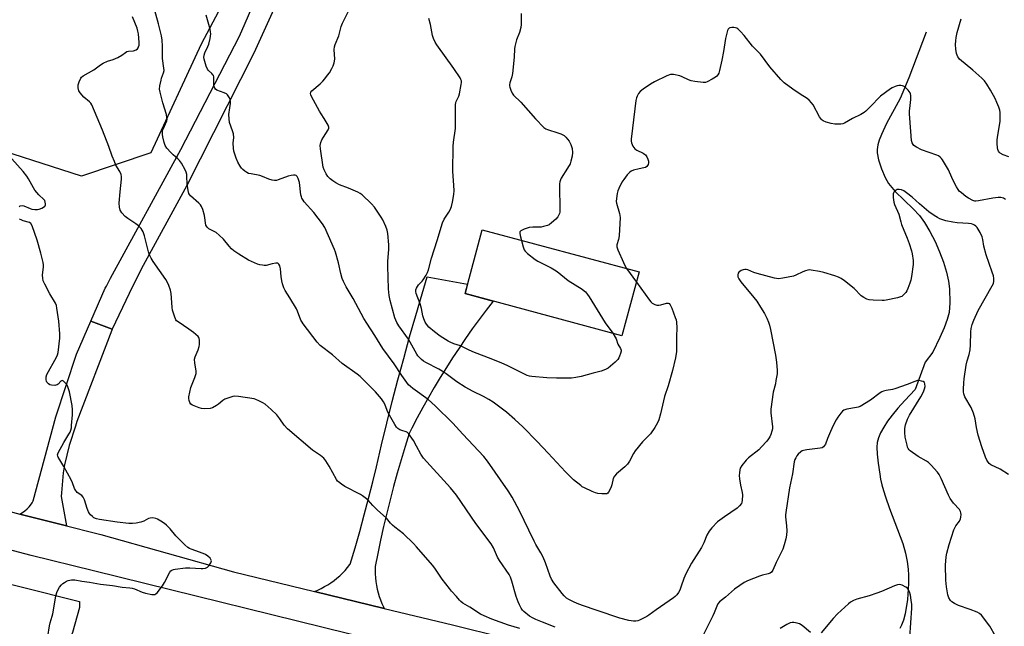
# Model space of a CAD drawing. Units: inches. Extents: x 1195768 to 1201768, y 521457 to 525458.
# Drawn here: x 1200551 to 1200998, y 522195 to 522471 of the extents above; entities that cross this region are included whole.
import ezdxf

# ---------------------------------------------------------------- set-up
doc = ezdxf.new("R2010")
doc.units = ezdxf.units.IN
doc.header["$MEASUREMENT"] = 0
for name, color, linetype in [('BLDG-Footprint', 5, 'Continuous'), ('HYDRO-Single Line Stream', 4, 'Continuous'), ('NTRL-Pasture Land', 2, 'Continuous'), ('NTRL-Trees', 3, 'Continuous'), ('TRANS-Road', 130, 'Continuous'), ('Undefined', 1, 'Continuous')]:
    doc.layers.add(name, color=color, linetype=linetype)

msp = doc.modelspace()

# ---------------------------------------------------------------- linework, layer by layer
at = {"layer": 'BLDG-Footprint', "elevation": 299.94}
msp.add_lwpolyline([(1200832.36, 522355.98), (1200824.58, 522327), (1200753.2, 522346.16), (1200760.98, 522375.14)], close=True, dxfattribs=at)
at = {"layer": 'HYDRO-Single Line Stream'}
msp.add_lwpolyline([(1200963.01, 522464.99), (1200955.08, 522444.17), (1200951.1, 522434.79), (1200944.97, 522423.5), (1200942.6, 522418.51), (1200941.63, 522415.93), (1200941.03, 522413.76), (1200940.72, 522411.73), (1200940.73, 522410.12), (1200941.33, 522406.92), (1200942.61, 522402.89), (1200944.26, 522399), (1200945.88, 522396.15), (1200948.88, 522392.6), (1200957.1, 522384.7), (1200959.94, 522381.64), (1200962.19, 522378.51), (1200964.63, 522374.43), (1200967.01, 522369.82), (1200969.05, 522365.21), (1200970.83, 522360.5), (1200972.25, 522355.86), (1200973.16, 522351.76), (1200973.58, 522348.29), (1200973.7, 522341.92), (1200973.36, 522337.54), (1200972.56, 522334.42), (1200971.15, 522330.63), (1200969.18, 522326.2), (1200965.93, 522319.54), (1200962.54, 522314.99), (1200957.93, 522302.62), (1200953.18, 522297.49), (1200950.08, 522294), (1200947.49, 522290.88), (1200945.4, 522288.12), (1200943.62, 522285.43), (1200942.19, 522282.81), (1200941.27, 522280.56), (1200940.71, 522278.39), (1200940.55, 522276.34), (1200940.67, 522273.18), (1200941.09, 522269.08), (1200941.81, 522264.02), (1200942.21, 522261.79), (1200942.79, 522259.26), (1200943.51, 522256.65), (1200944.45, 522253.68), (1200946.28, 522248.5), (1200952.27, 522232.46), (1200953.5, 522228.15), (1200954.28, 522224.42), (1200954.77, 522220.92), (1200954.95, 522218.06), (1200954.94, 522214.41), (1200954.4, 522207), (1200953.32, 522200.48), (1200952.58, 522197.64), (1200951.8, 522195.47), (1200951.02, 522193.95)], dxfattribs=at)
at = {"layer": 'NTRL-Pasture Land'}
msp.add_lwpolyline([(1200324.71, 521680.85), (1200226.52, 521457.47), (1200150.76, 521457.47), (1200139.75, 521487.8), (1200130.77, 521601.97), (1200146.01, 521776.72), (1200229.17, 522020.14), (1200256.81, 522115.6), (1200301.66, 522277.95), (1200391.42, 522253.04), (1200577.8, 522206.22), (1200577.83, 522203.38), (1200574.67, 522192.08), (1200554.56, 522148.41), (1200533.53, 522111.98), (1200459.22, 521946.96), (1200373.6, 521802.8), (1200347.41, 521750.53), (1200341.88, 521734.92), (1200332.17, 521700.07), (1200327.22, 521686.52)], close=True, dxfattribs=at)
at = {"layer": 'NTRL-Trees'}
msp.add_polyline3d([(1200710.26, 523134.6, 0), (1200685.7, 523092.5, 0), (1200689.21, 523053.91, 0), (1200759.38, 522960.93, 0), (1200759.38, 522806.56, 0), (1200741.83, 522664.47, 0), (1200633.11, 522459.5, 0), (1200610.27, 522410.1, 0), (1200578.69, 522399.58, 0), (1200529.57, 522415.36, 0), (1200503.26, 522455.71, 0), (1200528.17, 522543.26, 0), (1200533.08, 522608.33, 0), (1200482.93, 522700.1, 0), (1200411.63, 522761.06, 0), (1200289.83, 522888.03, 0), (1200264.53, 522942.91, 0), (1200288.81, 523023.49, 0), (1200320.39, 523128.25, 0)], dxfattribs=at)
at = {"layer": 'TRANS-Road'}
for points in [[(1200723.19, 522578.51), (1200726.25, 522574.75), (1200696.8, 522535.79), (1200678.96, 522503.61), (1200657.2, 522455.42), (1200626.63, 522395.27), (1200605.84, 522357.27), (1200600.5, 522346.13), (1200592.74, 522329.96), (1200582.98, 522333.58), (1200589.54, 522348.56), (1200590.05, 522349.59), (1200592, 522353.16), (1200623.93, 522411.62), (1200650.55, 522463.17), (1200669.63, 522506.9), (1200684.19, 522532.14), (1200685.84, 522534.68), (1200701.18, 522555.87), (1200720.82, 522581.41)], [(1200716.45, 522203.04), (1200684.66, 522210.75), (1200686.24, 522211.39), (1200687.79, 522212.12), (1200689.31, 522212.91), (1200690.79, 522213.77), (1200692.23, 522214.7), (1200693.62, 522215.7), (1200694.96, 522216.76), (1200696.25, 522217.89), (1200697.49, 522219.07), (1200698.67, 522220.31), (1200699.8, 522221.6), (1200700.86, 522222.94), (1200701, 522223.13), (1200703.2, 522230.57), (1200705.32, 522238.03), (1200707.37, 522245.52), (1200709.34, 522253.02), (1200711.23, 522260.55), (1200712.89, 522267.45), (1200715.22, 522277.33), (1200717.62, 522287.2), (1200720.1, 522297.05), (1200722.65, 522306.88), (1200725.29, 522316.69), (1200728, 522326.48), (1200730.79, 522336.25), (1200733.65, 522346), (1200735.98, 522353.73), (1200754.34, 522350.4), (1200753.2, 522346.16), (1200766.01, 522342.72), (1200762.77, 522338.55), (1200759.6, 522334.33), (1200756.49, 522330.07), (1200753.44, 522325.76), (1200750.46, 522321.4), (1200747.55, 522317), (1200744.7, 522312.55), (1200741.92, 522308.06), (1200739.22, 522303.53), (1200736.57, 522298.96), (1200734, 522294.35), (1200731.5, 522289.7), (1200729.07, 522285.02), (1200727.82, 522282.55), (1200725.93, 522276.57), (1200724.1, 522270.57), (1200722.36, 522264.54), (1200720.69, 522258.5), (1200719.1, 522252.43), (1200717.59, 522246.34), (1200716.15, 522240.23), (1200714.79, 522234.11), (1200713.51, 522227.97), (1200712.37, 522222.13), (1200712.32, 522220.4), (1200712.35, 522218.67), (1200712.46, 522216.94), (1200712.64, 522215.22), (1200712.91, 522213.51), (1200713.26, 522211.82), (1200713.68, 522210.14), (1200714.18, 522208.48), (1200714.76, 522206.85), (1200715.41, 522205.25), (1200716.13, 522203.67)], [(1200592.74, 522329.96), (1200592.53, 522329.52), (1200576.68, 522287.94), (1200576, 522285.84), (1200573.07, 522277.16), (1200571.01, 522268.24), (1200570.43, 522264.61), (1200569.6, 522255.5), (1200569.55, 522253.84), (1200571.95, 522240.53), (1200550.74, 522245.94), (1200551.9, 522246.61), (1200553, 522247.39), (1200554.02, 522248.27), (1200554.94, 522249.25), (1200555.49, 522249.94), (1200556.25, 522251.05), (1200556.71, 522251.88), (1200567.05, 522290.16), (1200576.43, 522318.6), (1200582.98, 522333.58)]]:
    msp.add_lwpolyline(points, close=True, dxfattribs=at)
for points in [[(1200175.01, 522342.57), (1200396.76, 522287.18), (1200456.02, 522271.31), (1200522.43, 522253.53), (1200550.74, 522245.94), (1200571.95, 522240.53), (1200585.16, 522237.27), (1200587.58, 522236.59), (1200647.94, 522219.65), (1200684.66, 522210.75), (1200716.45, 522203.04), (1200747.56, 522195.49), (1200770.74, 522189.87)], [(1200839.83, 522157.04), (1200584.16, 522220.05), (1200555.83, 522227.04), (1200496.03, 522242.79), (1200431.5, 522259.43), (1200319.43, 522288.01), (1200300.19, 522292.92), (1200231.19, 522311.38), (1200178.29, 522324.68)]]:
    msp.add_lwpolyline(points, dxfattribs=at)
at = {"layer": 'Undefined'}
msp.add_line((1200826.71, 522357.5, 298), (1200831.13, 522351.4, 298), dxfattribs=at)
for points, elevation in [([(1200794.15, 522194.49), (1200788.5, 522196.82), (1200785.43, 522197.96), (1200784.17, 522198.55), (1200782.47, 522199.52), (1200779.96, 522201.64), (1200779.4, 522202.25), (1200778.78, 522203.16), (1200777.95, 522204.68), (1200777.36, 522205.98), (1200776.49, 522208.41), (1200774.53, 522215.46), (1200773.81, 522217.25), (1200773.2, 522218.49), (1200768.82, 522224.74), (1200768.03, 522226.25), (1200766.09, 522230.56), (1200765.04, 522232.41), (1200758.07, 522241.61), (1200749.34, 522254.46), (1200746.53, 522257.79), (1200734.28, 522271.31), (1200733.07, 522273.11), (1200731.15, 522276.82), (1200729.72, 522279.3), (1200728.29, 522281.48), (1200727.42, 522282.61), (1200727.03, 522283), (1200726.5, 522283.32), (1200724.39, 522283.83), (1200723.59, 522284.15), (1200722.64, 522284.75), (1200722.05, 522285.36), (1200721.27, 522286.58), (1200718.23, 522291.92), (1200717.76, 522292.95), (1200716.7, 522295.84), (1200716.15, 522296.98), (1200715.14, 522298.37), (1200712.44, 522301.52), (1200707.24, 522306.82), (1200705.54, 522308.4), (1200704.19, 522309.45), (1200697.29, 522314.38), (1200692.91, 522318.26), (1200687.36, 522322.56), (1200685.98, 522324.12), (1200679.55, 522332.4), (1200679.06, 522333.14), (1200678.56, 522334.13), (1200676.98, 522338.11), (1200676.47, 522339.17), (1200673.53, 522344.21), (1200671.42, 522347.55), (1200670.79, 522348.83), (1200670.21, 522350.52), (1200669.85, 522351.94), (1200669.54, 522353.89), (1200669.24, 522357.39), (1200668.96, 522358.73), (1200668.57, 522359.6), (1200668.42, 522359.74), (1200668, 522359.91), (1200667.22, 522359.93), (1200665.48, 522359.68), (1200662.69, 522358.99), (1200661.86, 522358.96), (1200661.04, 522359.04), (1200659.94, 522359.25), (1200658.86, 522359.57), (1200654.72, 522361.41), (1200650.28, 522364.1), (1200648.07, 522365.57), (1200647.04, 522366.5), (1200645.88, 522367.7), (1200643.33, 522370.94), (1200641.38, 522372.76), (1200639.99, 522373.87), (1200636.7, 522375.64), (1200635.85, 522376.31), (1200635.56, 522376.74), (1200635.36, 522377.26), (1200634.66, 522381.61), (1200633.87, 522384.41), (1200633.36, 522385.75), (1200632.9, 522386.43), (1200632.14, 522387.23), (1200628.38, 522390.58), (1200627.85, 522391.19), (1200627.58, 522391.66), (1200627.22, 522393.06), (1200626.78, 522395.99), (1200626.71, 522399.46), (1200626.62, 522400.29), (1200626.37, 522401.35), (1200625.9, 522402.41), (1200624.17, 522405.49), (1200623.35, 522406.7), (1200622.55, 522407.48), (1200620.39, 522409.29), (1200619.34, 522410.33), (1200617.55, 522412.34), (1200616.81, 522413.55), (1200616.36, 522414.89), (1200615.73, 522417.37), (1200615.56, 522418.48), (1200615.56, 522419.55), (1200615.67, 522420.34), (1200615.84, 522420.88), (1200617.54, 522424.67), (1200617.66, 522425.41), (1200617.63, 522426.17), (1200617.36, 522427.53), (1200615.72, 522432.86), (1200614.51, 522437.7), (1200614.29, 522439.13), (1200614.41, 522440.58), (1200614.93, 522443.18), (1200615.17, 522444.02), (1200616.11, 522446.47), (1200616.33, 522447.57), (1200616.27, 522448.71), (1200615.6, 522453.04), (1200615.58, 522458.7), (1200615.41, 522461.36), (1200615.08, 522463.4), (1200613.74, 522468.86), (1200611.73, 522475.92)], 294), ([(1200778.14, 522193.92), (1200773.03, 522195.39), (1200765.35, 522198.15), (1200761.84, 522199.65), (1200760.27, 522200.42), (1200755.46, 522203.59), (1200752.16, 522205.48), (1200751.22, 522206.15), (1200750.64, 522206.75), (1200749.34, 522208.39), (1200747.01, 522210.89), (1200746.08, 522212.04), (1200742.85, 522216.29), (1200739.39, 522221.34), (1200738.37, 522222.72), (1200731.2, 522231.06), (1200729.81, 522232.58), (1200725.23, 522236.95), (1200721.31, 522239.91), (1200720.22, 522240.82), (1200719.3, 522241.79), (1200717.43, 522244.06), (1200713.25, 522247.8), (1200711.19, 522249.86), (1200709.09, 522252.18), (1200707.78, 522253.33), (1200706.62, 522254.21), (1200705.62, 522254.81), (1200698.5, 522258.44), (1200697.04, 522259.44), (1200695.67, 522260.53), (1200695.26, 522260.94), (1200694.74, 522261.66), (1200691.38, 522267.66), (1200689.84, 522270.14), (1200688.97, 522271.3), (1200687.43, 522272.57), (1200683.87, 522275.02), (1200672.52, 522284.64), (1200671.01, 522286.31), (1200669.02, 522289.19), (1200667.58, 522290.96), (1200665.07, 522293.45), (1200662.27, 522295.81), (1200661.28, 522296.42), (1200659.43, 522297.35), (1200658.08, 522297.96), (1200657.25, 522298.23), (1200650.21, 522299.29), (1200648.46, 522299.44), (1200647.6, 522299.33), (1200646.75, 522299.1), (1200643.98, 522298.08), (1200643.03, 522297.47), (1200641.07, 522295.88), (1200640.13, 522295.22), (1200638.33, 522294.25), (1200637.21, 522293.93), (1200634.84, 522293.77), (1200633.37, 522293.89), (1200632.23, 522294.24), (1200629.98, 522295.1), (1200629.18, 522295.46), (1200628.49, 522295.94), (1200628.04, 522296.58), (1200627.67, 522297.57), (1200627.56, 522298.38), (1200627.63, 522299.22), (1200628.5, 522303.43), (1200630.27, 522307.98), (1200630.85, 522309.89), (1200630.91, 522310.98), (1200630.32, 522314.57), (1200630.22, 522316.28), (1200630.46, 522317.36), (1200631.78, 522320.51), (1200632.31, 522322.11), (1200632.45, 522322.96), (1200632.5, 522324.11), (1200632.47, 522324.97), (1200632.33, 522325.78), (1200632.1, 522326.26), (1200631.75, 522326.69), (1200629.72, 522328.41), (1200627.58, 522330.03), (1200622.65, 522333.27), (1200622, 522333.83), (1200621.67, 522334.27), (1200620.99, 522335.85), (1200620.14, 522338.65), (1200619.97, 522339.8), (1200619.74, 522344.18), (1200619.51, 522346.25), (1200619.18, 522347.66), (1200618.45, 522349.84), (1200617.89, 522351.14), (1200617.04, 522352.54), (1200611.28, 522360.71), (1200610.41, 522362.19), (1200609.72, 522363.82), (1200609.23, 522365.21), (1200607.42, 522372.43), (1200606.82, 522374.29), (1200605.89, 522375.71), (1200604.73, 522376.97), (1200603.53, 522377.83), (1200599.82, 522380.25), (1200598.67, 522381.16), (1200597.13, 522382.88), (1200596.36, 522384.06), (1200596.03, 522385.45), (1200595.92, 522387.19), (1200596.36, 522392.42), (1200596.99, 522398.1), (1200596.95, 522399.37), (1200596.73, 522400.36), (1200596.16, 522401.61), (1200594.42, 522404.58), (1200593.71, 522406.16), (1200592.74, 522408.58), (1200591.24, 522412.95), (1200588.37, 522420.44), (1200583.4, 522431.98), (1200582.97, 522432.74), (1200582.44, 522433.37), (1200579.88, 522435.52), (1200578.14, 522437.37), (1200577.58, 522438.31), (1200577.27, 522439.67), (1200577.23, 522441.05), (1200577.63, 522442.39), (1200578.49, 522444.16), (1200578.82, 522444.59), (1200579.46, 522445.12), (1200584.34, 522447.82), (1200587.38, 522450.11), (1200588.6, 522450.84), (1200590.65, 522451.81), (1200593.17, 522452.61), (1200595.27, 522453.54), (1200597.04, 522454.48), (1200598.76, 522455.76), (1200599.42, 522456.14), (1200600.16, 522456.36), (1200602.34, 522456.57), (1200603.65, 522456.98), (1200604.27, 522457.4), (1200604.56, 522457.83), (1200604.75, 522458.33), (1200604.93, 522459.15), (1200604.96, 522460.26), (1200604.63, 522464.26), (1200604.42, 522465.52), (1200604, 522466.86), (1200601.95, 522471.98)], 292), ([(1201000.46, 522263.95), (1200996.55, 522266.33), (1200992.34, 522268.37), (1200991.66, 522268.86), (1200991.1, 522269.44), (1200990.52, 522270.38), (1200989.98, 522271.74), (1200988.33, 522276.43), (1200986.63, 522281.81), (1200985.82, 522285.28), (1200985.21, 522289.15), (1200984.51, 522291.86), (1200983.35, 522294.36), (1200980.58, 522299.25), (1200980.07, 522300.52), (1200979.91, 522301.49), (1200979.9, 522302.77), (1200980.05, 522305.57), (1200980.25, 522307.46), (1200981.14, 522313.65), (1200981.62, 522315.65), (1200982.48, 522318.39), (1200982.95, 522320.62), (1200983.13, 522322.92), (1200983.27, 522328.81), (1200983.47, 522330.22), (1200983.9, 522332.13), (1200984.6, 522334.02), (1200986.66, 522338.52), (1200993.03, 522349.74), (1200993.52, 522350.81), (1200993.74, 522351.83), (1200993.72, 522353), (1200993.5, 522354.17), (1200992.97, 522355.88), (1200990.23, 522363.73), (1200989.19, 522367.77), (1200988.7, 522370.72), (1200988.39, 522372.02), (1200987.57, 522373.86), (1200986.08, 522376.27), (1200985.51, 522376.86), (1200984.86, 522377.33), (1200984.38, 522377.57), (1200983.59, 522377.8), (1200982.19, 522378.01), (1200977.04, 522378.33), (1200975.03, 522378.56), (1200971.9, 522379.3), (1200969.12, 522380.15), (1200968.06, 522380.68), (1200966.53, 522381.6), (1200964.17, 522383.31), (1200959.84, 522386.91), (1200956.62, 522389.95), (1200954.04, 522392.01), (1200952.82, 522392.88), (1200951.75, 522393.33), (1200950.6, 522393.49), (1200949.76, 522393.41), (1200949.25, 522393.2), (1200948.78, 522392.89), (1200948.21, 522392.29), (1200947.93, 522391.54), (1200947.94, 522389.79), (1200948.22, 522387.71), (1200948.61, 522386.62), (1200950.46, 522382.33), (1200951.4, 522378.73), (1200951.8, 522377.52), (1200954.38, 522371.37), (1200955.25, 522368.91), (1200956.22, 522365.61), (1200956.54, 522364.22), (1200956.96, 522361.12), (1200956.96, 522359.41), (1200956.27, 522353.9), (1200955.97, 522352.18), (1200955.54, 522350.83), (1200954.62, 522348.44), (1200954.13, 522347.42), (1200953.64, 522346.7), (1200952.29, 522345.22), (1200951.84, 522344.89), (1200951.33, 522344.65), (1200949.92, 522344.25), (1200944.71, 522343.09), (1200943.83, 522342.97), (1200942.95, 522342.95), (1200938.79, 522343.19), (1200937.02, 522343.36), (1200935.92, 522343.68), (1200934.63, 522344.33), (1200933.43, 522345.12), (1200930.14, 522348.47), (1200925.79, 522351.98), (1200924.36, 522353), (1200923.03, 522353.65), (1200921.36, 522354.28), (1200916.39, 522355.69), (1200914.4, 522356.16), (1200910.57, 522356.84), (1200909.7, 522356.9), (1200909.14, 522356.85), (1200908.09, 522356.56), (1200906.8, 522356.06), (1200903.65, 522354.47), (1200902.56, 522354.04), (1200897.74, 522353.14), (1200895.74, 522352.9), (1200894.88, 522352.96), (1200894.02, 522353.14), (1200886.01, 522355.28), (1200884.6, 522355.73), (1200881.86, 522356.88), (1200881.03, 522357.11), (1200880.47, 522357.14), (1200879.65, 522356.98), (1200878.85, 522356.68), (1200878.14, 522356.25), (1200877.76, 522355.85), (1200877.46, 522355.38), (1200877.21, 522354.61), (1200877.28, 522353.84), (1200877.68, 522352.82), (1200878.62, 522351.5), (1200884.62, 522344.32), (1200885.88, 522342.7), (1200887.64, 522339.99), (1200889.43, 522337.04), (1200890.48, 522334.99), (1200891.29, 522333.15), (1200891.7, 522331.81), (1200892.15, 522329.85), (1200894.38, 522318.11), (1200894.82, 522314.91), (1200895.19, 522311.15), (1200895.1, 522309.72), (1200894.63, 522306.59), (1200894.37, 522305.18), (1200893.43, 522301.33), (1200892.32, 522293.66), (1200892.35, 522291.96), (1200893.02, 522285.59), (1200893, 522284.73), (1200892.78, 522283.64), (1200892.27, 522282.04), (1200891.84, 522281), (1200891.3, 522280.14), (1200890.45, 522279.09), (1200888.11, 522276.42), (1200886.79, 522275.05), (1200882.21, 522271.43), (1200881.13, 522270.46), (1200879.11, 522268), (1200878.38, 522266.8), (1200878.16, 522266.01), (1200877.98, 522264.63), (1200877.92, 522263.49), (1200877.98, 522262), (1200878.43, 522259.12), (1200879.31, 522255.74), (1200879.45, 522254.61), (1200879.3, 522252.08), (1200879.13, 522251.27), (1200878.91, 522250.76), (1200878.05, 522249.61), (1200876.98, 522248.59), (1200871.2, 522244.63), (1200868.09, 522242.35), (1200865.5, 522239.7), (1200864.22, 522238.18), (1200863.25, 522236.37), (1200861.8, 522232.89), (1200860.77, 522230.78), (1200856.2, 522223.63), (1200853.65, 522218.74), (1200852.68, 522216.64), (1200851.54, 522213.06), (1200850.86, 522211.27), (1200850.37, 522210.31), (1200849.55, 522209.2), (1200848.78, 522208.41), (1200848.08, 522207.85), (1200840.16, 522202.42), (1200836.81, 522199.94), (1200835.83, 522199.31), (1200833.84, 522198.23), (1200832.57, 522197.62), (1200831.78, 522197.35), (1200830.95, 522197.22), (1200829.82, 522197.17), (1200827.65, 522197.49), (1200823.64, 522198.54), (1200813.28, 522202.05), (1200806.64, 522204.39), (1200804.28, 522205.29), (1200802.47, 522206.07), (1200800.39, 522207.12), (1200799.42, 522207.74), (1200798.33, 522208.68), (1200797.36, 522209.73), (1200793.56, 522214.64), (1200792.49, 522216.28), (1200791.92, 522217.62), (1200789.82, 522223.74), (1200788.8, 522226.33), (1200787.72, 522228.35), (1200785.48, 522232.12), (1200784.65, 522233.65), (1200782.17, 522238.52), (1200777.97, 522247.42), (1200774.67, 522253.55), (1200772.83, 522256.42), (1200763.49, 522269.91), (1200761.73, 522272.06), (1200752.15, 522282.23), (1200747.61, 522287.3), (1200739.62, 522295.12), (1200736.47, 522298.06), (1200729.52, 522302.94), (1200728.34, 522303.84), (1200727.52, 522304.66), (1200724.38, 522308.87), (1200721.02, 522314.17), (1200715.88, 522321.16), (1200712.11, 522327.12), (1200708.47, 522332.67), (1200707.19, 522334.83), (1200702.25, 522343.99), (1200699.16, 522349.16), (1200697.85, 522351.68), (1200697.33, 522353.05), (1200696.65, 522355.31), (1200695.62, 522360.16), (1200694.31, 522364.91), (1200693.79, 522366.27), (1200691.07, 522372.4), (1200689.49, 522376.17), (1200688.42, 522377.86), (1200684.38, 522383), (1200680.06, 522387.85), (1200679.55, 522388.57), (1200678.98, 522389.59), (1200678.77, 522390.13), (1200678.57, 522390.99), (1200677.84, 522396.7), (1200677.37, 522398.44), (1200676.88, 522399.44), (1200676.41, 522399.83), (1200675.95, 522399.96), (1200675.18, 522399.98), (1200674.1, 522399.85), (1200672.76, 522399.5), (1200668.24, 522397.83), (1200667.42, 522397.64), (1200666.58, 522397.61), (1200665.43, 522397.77), (1200664.02, 522398.13), (1200661.13, 522399.46), (1200659.81, 522399.91), (1200655.87, 522400.55), (1200654.77, 522400.8), (1200654, 522401.15), (1200653.04, 522401.78), (1200652.14, 522402.51), (1200651.55, 522403.14), (1200650.91, 522404.1), (1200649.91, 522405.87), (1200649.1, 522407.75), (1200648.11, 522410.83), (1200647.83, 522412.26), (1200647.76, 522414.61), (1200647.99, 522417.1), (1200647.82, 522418.79), (1200647.47, 522420.17), (1200646.14, 522423.96), (1200645.85, 522425.64), (1200645.78, 522427.61), (1200646.28, 522430.57), (1200646.53, 522432.64), (1200646.54, 522433.51), (1200646.36, 522434.34), (1200646.02, 522435.13), (1200645.46, 522436.13), (1200645.11, 522436.58), (1200644.7, 522436.95), (1200643.67, 522437.48), (1200640.38, 522438.66), (1200639.71, 522439.1), (1200639.39, 522439.53), (1200639.06, 522440.3), (1200638.93, 522440.86), (1200638.9, 522441.66), (1200639, 522444.19), (1200638.94, 522444.73), (1200638.79, 522445.23), (1200638.56, 522445.67), (1200638.08, 522446.27), (1200636.53, 522447.57), (1200636, 522448.21), (1200635.44, 522449.54), (1200634.52, 522452.67), (1200634.41, 522453.53), (1200634.55, 522454.58), (1200634.91, 522455.64), (1200636.26, 522458.52), (1200636.68, 522459.59), (1200637.22, 522462.08), (1200637.51, 522464.31), (1200637.45, 522465.16), (1200637.21, 522466.31), (1200635.47, 522472.75)], 296), ([(1200831.13, 522351.4), (1200837.11, 522343.12), (1200837.67, 522342.43), (1200838.29, 522341.87), (1200839.46, 522341.24), (1200840.46, 522340.95), (1200841.33, 522340.95), (1200842.21, 522341.08), (1200844.8, 522341.74), (1200845.57, 522341.84), (1200846.11, 522341.62), (1200846.53, 522341.06), (1200847.2, 522339.59), (1200848.83, 522335.3), (1200849.19, 522334.22), (1200849.41, 522333.12), (1200849.6, 522330.58), (1200849.37, 522326.71), (1200849.45, 522321.2), (1200849.36, 522319.76), (1200848.87, 522316.93), (1200847.61, 522311.2), (1200845.64, 522304.25), (1200843.98, 522299.43), (1200842.12, 522291.52), (1200841.28, 522288.7), (1200840.77, 522287.33), (1200839.55, 522285.28), (1200837.51, 522282.32), (1200833.93, 522278.72), (1200830.54, 522274.69), (1200829.79, 522273.44), (1200828.07, 522270.02), (1200827.16, 522268.67), (1200825.96, 522267.46), (1200822.13, 522264.21), (1200821.14, 522263.14), (1200820.64, 522262.11), (1200819.98, 522259.24), (1200819.47, 522257.87), (1200818.44, 522255.81), (1200818.11, 522255.42), (1200817.69, 522255.18), (1200816.91, 522255.07), (1200815.45, 522255.13), (1200813.68, 522255.32), (1200812.6, 522255.57), (1200811.03, 522256.2), (1200807.56, 522257.81), (1200806.53, 522258.36), (1200805.82, 522258.85), (1200802.52, 522261.55), (1200798.83, 522265.17), (1200791.08, 522273.59), (1200786, 522278.94), (1200779.48, 522285.62), (1200775.92, 522288.96), (1200772.03, 522292.18), (1200765.94, 522296.73), (1200763.97, 522298.04), (1200761.64, 522299.41), (1200756.83, 522301.63), (1200753.25, 522303.6), (1200749.45, 522306), (1200744.69, 522309.61), (1200742.84, 522310.91), (1200741.23, 522311.81), (1200735.42, 522314.79), (1200734.25, 522315.49), (1200733.4, 522316.11), (1200732.75, 522316.72), (1200731.75, 522317.83), (1200731.23, 522318.55), (1200727.45, 522325.47), (1200723.04, 522331.51), (1200722.14, 522333.01), (1200721.69, 522334.06), (1200721.33, 522335.17), (1200719.2, 522343.01), (1200718.74, 522345.32), (1200718.34, 522348.29), (1200718.26, 522353.43), (1200718.04, 522358.63), (1200718.12, 522360.86), (1200718.6, 522366.22), (1200718.6, 522368.27), (1200718.13, 522373.45), (1200717.73, 522375.05), (1200717.16, 522376.62), (1200715.78, 522379.72), (1200715.09, 522380.96), (1200711.95, 522385.4), (1200710.61, 522386.92), (1200706.39, 522391.01), (1200705.47, 522391.7), (1200704.46, 522392.22), (1200700.25, 522394.04), (1200696.08, 522395.65), (1200694.51, 522396.47), (1200693, 522397.41), (1200691.9, 522398.27), (1200690.75, 522399.43), (1200689.97, 522400.57), (1200689.1, 522402.36), (1200688.67, 522403.7), (1200687.41, 522411.89), (1200687.33, 522413.52), (1200687.59, 522414.8), (1200688.08, 522416.05), (1200688.78, 522417.26), (1200690.95, 522420.57), (1200691.23, 522421.29), (1200691.25, 522421.78), (1200690.91, 522422.76), (1200690.09, 522424.25), (1200689.18, 522425.71), (1200687.71, 522427.84), (1200686.97, 522429.1), (1200683.35, 522435.82), (1200683.03, 522436.52), (1200682.9, 522437.09), (1200683.02, 522437.71), (1200683.51, 522438.33), (1200687.33, 522441.57), (1200688.51, 522442.73), (1200689.45, 522443.8), (1200690.71, 522445.41), (1200691.5, 522446.57), (1200692.63, 522448.46), (1200693.26, 522449.72), (1200693.74, 522451.05), (1200693.99, 522452.72), (1200693.7, 522457.17), (1200693.76, 522458.33), (1200694.07, 522459.39), (1200695.78, 522463.32), (1200696.9, 522467.59), (1200697.44, 522469.17), (1200700.03, 522474.22)], 298), ([(1200820.38, 522328.13), (1200821.52, 522326.39), (1200821.89, 522325.62), (1200822.75, 522323.23), (1200823.99, 522321.18), (1200824.22, 522320.48), (1200824.21, 522319.94), (1200823.94, 522318.84), (1200823.53, 522317.74), (1200823.13, 522316.96), (1200822.63, 522316.23), (1200821.42, 522314.94), (1200818.28, 522312.27), (1200817.03, 522311.62), (1200815.17, 522310.95), (1200811.52, 522310.01), (1200806.06, 522308.46), (1200803.53, 522307.96), (1200801.56, 522307.7), (1200800.08, 522307.65), (1200794.73, 522307.65), (1200790.4, 522307.88), (1200783.66, 522308.48), (1200782.53, 522308.68), (1200781.51, 522308.98), (1200780.2, 522309.54), (1200772.33, 522313.47), (1200769.99, 522314.52), (1200765.81, 522316.23), (1200756.82, 522319.67), (1200754.4, 522320.72), (1200751.07, 522322.39), (1200748.09, 522323.36), (1200746.5, 522324.03), (1200745.46, 522324.59), (1200741.92, 522326.81), (1200739.3, 522328.76), (1200736.81, 522330.86), (1200735.71, 522332.19), (1200735.08, 522333.15), (1200734.41, 522334.68), (1200733.99, 522336.02), (1200733.4, 522339.35), (1200732.87, 522341.47), (1200731, 522346.19), (1200730.85, 522347.03), (1200730.89, 522347.85), (1200731.17, 522348.63), (1200731.59, 522349.37), (1200732.1, 522350.07), (1200733.69, 522351.79), (1200734.23, 522352.48), (1200735.49, 522354.49), (1200736.17, 522355.79), (1200736.55, 522356.88), (1200738.01, 522362.19), (1200740.47, 522370.36), (1200742.98, 522378.26), (1200743.76, 522379.99), (1200745.82, 522383.18), (1200746.39, 522384.19), (1200746.98, 522385.79), (1200747.52, 522387.72), (1200748.11, 522391.24), (1200748.27, 522392.98), (1200748.17, 522395.35), (1200747.72, 522401.8), (1200747.82, 522412.95), (1200747.99, 522414.94), (1200748.88, 522421.16), (1200748.79, 522425.17), (1200748.88, 522432.05), (1200749.01, 522432.92), (1200749.19, 522433.46), (1200750.32, 522435.85), (1200750.69, 522436.95), (1200751.47, 522441.25), (1200751.56, 522442.11), (1200751.52, 522442.93), (1200751.34, 522443.46), (1200750.94, 522444.22), (1200748.17, 522448.41), (1200740.4, 522459.22), (1200739.68, 522460.42), (1200738.87, 522462.2), (1200738.42, 522463.53), (1200737.5, 522468.56), (1200736.77, 522471.29)], 300), ([(1200778.71, 522473.52), (1200778.68, 522468.51), (1200778.56, 522467.06), (1200778.02, 522464.86), (1200776.67, 522461.53), (1200775.87, 522458.52), (1200775.73, 522457.39), (1200775.61, 522453.61), (1200774.72, 522446.19), (1200774.47, 522444.72), (1200773.61, 522441.95), (1200773.44, 522441.12), (1200773.45, 522440.57), (1200773.55, 522440.02), (1200774, 522438.63), (1200774.57, 522437.29), (1200775.22, 522436.35), (1200778.64, 522433.14), (1200785.19, 522425.56), (1200789.1, 522421.73), (1200790, 522421.06), (1200790.77, 522420.71), (1200795.44, 522419.27), (1200796.75, 522418.75), (1200798.23, 522417.95), (1200799.08, 522417.22), (1200800.55, 522415.47), (1200801.34, 522413.94), (1200801.99, 522412.04), (1200802.12, 522410.3), (1200801.97, 522408.56), (1200801.39, 522406.29), (1200801, 522405.19), (1200799.87, 522403.12), (1200796.98, 522398.59), (1200796.58, 522397.8), (1200796.31, 522396.96), (1200796.18, 522396.09), (1200796.15, 522395.23), (1200796.35, 522384.04), (1200796.26, 522383.16), (1200796.12, 522382.61), (1200795.42, 522381.04), (1200794.51, 522379.96), (1200792.56, 522378.25), (1200791.43, 522377.4), (1200790.65, 522377.04), (1200788.95, 522376.58), (1200787.78, 522376.39), (1200784.02, 522376.35), (1200782.3, 522376.15), (1200780.11, 522375.44), (1200778.62, 522374.72), (1200778.19, 522374.28), (1200778.06, 522373.67), (1200778.24, 522372.59), (1200778.85, 522370.34)], 300), ([(1201000.54, 522408.39), (1200997.99, 522409.3), (1200996.67, 522409.94), (1200996.26, 522410.28), (1200995.81, 522410.92), (1200995.55, 522411.67), (1200995.41, 522412.49), (1200995.25, 522414.46), (1200995.24, 522415.84), (1200995.4, 522417.26), (1200996.53, 522424.42), (1200996.65, 522425.57), (1200996.66, 522426.72), (1200996.56, 522428.44), (1200996.38, 522429.57), (1200995.96, 522430.91), (1200995.16, 522433.03), (1200994.28, 522434.85), (1200992.23, 522438.7), (1200990.52, 522441.39), (1200989.52, 522442.81), (1200988.3, 522444.06), (1200984.1, 522447.76), (1200978.13, 522452.68), (1200977.74, 522453.11), (1200977.32, 522453.77), (1200977, 522454.49), (1200976.77, 522455.31), (1200976.5, 522457.35), (1200976.36, 522459.39), (1200976.38, 522461.12), (1200976.58, 522462.59), (1200977.09, 522464.85), (1200978.93, 522471)], 300), ([(1200999.08, 522388.95), (1200998.15, 522389.46), (1200996.85, 522389.82), (1200995.7, 522389.85), (1200993.34, 522389.55), (1200986.72, 522388.28), (1200985.58, 522388.16), (1200985.03, 522388.19), (1200984.24, 522388.44), (1200982.21, 522389.55), (1200981.04, 522390.32), (1200978.98, 522391.9), (1200978, 522392.78), (1200977.47, 522393.4), (1200976.71, 522394.66), (1200975.2, 522397.55), (1200973.61, 522401.37), (1200973.09, 522402.41), (1200970.39, 522406.89), (1200969.91, 522407.61), (1200969.38, 522408.21), (1200968.62, 522408.76), (1200967.85, 522409.13), (1200960.89, 522411.54), (1200958.55, 522412.71), (1200957.4, 522413.53), (1200957.06, 522413.96), (1200956.65, 522414.7), (1200956.33, 522415.8), (1200955.46, 522425.83), (1200955.36, 522427.89), (1200955.39, 522429.06), (1200955.6, 522431.7), (1200956, 522434.41), (1200955.99, 522436.15), (1200955.85, 522436.98), (1200955.64, 522437.48), (1200954.8, 522438.58), (1200953.17, 522440.15), (1200952.71, 522440.44), (1200952.21, 522440.64), (1200951.41, 522440.79), (1200950.59, 522440.8), (1200949.73, 522440.62), (1200948.88, 522440.32), (1200947.51, 522439.73), (1200946.73, 522439.29), (1200942.16, 522435.93), (1200940.89, 522434.7), (1200938.66, 522432.25), (1200936.46, 522430), (1200935.43, 522429.02), (1200934.78, 522428.52), (1200933.19, 522427.55), (1200929.37, 522425.7), (1200925.79, 522423.7), (1200925, 522423.36), (1200924.19, 522423.18), (1200921.37, 522423.18), (1200919.67, 522423.42), (1200917.4, 522424.1), (1200916.07, 522424.66), (1200915.64, 522424.97), (1200915.28, 522425.36), (1200914.5, 522426.58), (1200911.52, 522431.96), (1200910.85, 522432.89), (1200909.71, 522434.11), (1200908.82, 522434.82), (1200905.59, 522436.81), (1200902.23, 522439.02), (1200898.38, 522442), (1200896.82, 522443.42), (1200891.82, 522449.27), (1200887.6, 522454.98), (1200886.87, 522455.79), (1200884.82, 522457.67), (1200883.88, 522458.65), (1200880.24, 522463.49), (1200878.48, 522465.36), (1200877.22, 522466.47), (1200876.76, 522466.76), (1200876.25, 522466.97), (1200875.4, 522467.1), (1200874.53, 522467.1), (1200873.71, 522466.99), (1200873.27, 522466.78), (1200872.95, 522466.42), (1200872.62, 522465.69), (1200871.61, 522462.05), (1200870.72, 522456.23), (1200870.01, 522452.28), (1200868.91, 522447.56), (1200868.57, 522446.43), (1200868.21, 522445.68), (1200867.74, 522445.03), (1200867.12, 522444.49), (1200865.66, 522443.61), (1200863.37, 522442.44), (1200862.58, 522442.19), (1200861.46, 522442.16), (1200857.73, 522442.64), (1200856.03, 522442.93), (1200854.92, 522443.31), (1200851.94, 522444.68), (1200850.84, 522445.1), (1200848.05, 522445.75), (1200847.22, 522445.81), (1200846.67, 522445.74), (1200845.05, 522445.11), (1200839.44, 522442.37), (1200837.63, 522441.37), (1200834.24, 522439.06), (1200832.84, 522438.01), (1200832.1, 522437.18), (1200831.44, 522435.96), (1200831.17, 522435.16), (1200830.95, 522434), (1200829.32, 522421.36), (1200828.84, 522416.37), (1200828.82, 522415.5), (1200828.9, 522414.65), (1200829.17, 522413.86), (1200829.57, 522413.12), (1200830.41, 522412.01), (1200831.34, 522411.4), (1200834.16, 522410.02), (1200834.84, 522409.55), (1200835.23, 522409.17), (1200835.83, 522408.29), (1200836.3, 522407.31), (1200836.62, 522406.31), (1200836.69, 522405.56), (1200836.54, 522404.88), (1200836.27, 522404.42), (1200835.91, 522404), (1200835.22, 522403.53), (1200834.48, 522403.28), (1200832.34, 522402.9), (1200829.86, 522402.28), (1200828.83, 522401.88), (1200828.15, 522401.4), (1200827, 522400.08), (1200825.36, 522397.99), (1200824.52, 522396.79), (1200823.18, 522393.91), (1200822.77, 522392.83), (1200822.47, 522391.71), (1200822.07, 522389.43), (1200822, 522388.03), (1200822.14, 522387.26), (1200823.49, 522382.51), (1200823.64, 522381.65), (1200823.69, 522380.79), (1200823.28, 522372.37), (1200823.03, 522370.78), (1200822.29, 522368.38), (1200822.2, 522367.87), (1200822.22, 522367.34), (1200822.67, 522365.97), (1200825.24, 522360.23), (1200826.01, 522358.61), (1200826.71, 522357.5)], 298), ([(1200550.38, 522385.64), (1200550.72, 522385.97), (1200550.93, 522386.07), (1200551.69, 522386.15), (1200552.52, 522386.02), (1200555.36, 522384.8), (1200556.16, 522384.55), (1200557.58, 522384.35), (1200558.72, 522384.38), (1200559.57, 522384.59), (1200560.67, 522385.02), (1200561.45, 522385.4), (1200562.08, 522385.86), (1200562.22, 522386.06), (1200562.36, 522386.49), (1200562.38, 522386.98), (1200562.27, 522387.75), (1200562, 522388.48), (1200561.68, 522388.92), (1200559.42, 522391.1), (1200557.58, 522393.19), (1200556.87, 522394.3), (1200554.67, 522398.28), (1200553.87, 522399.47), (1200552.15, 522401.63), (1200547.06, 522407.49)], 290), ([(1200563.45, 522190.25), (1200564.18, 522195.05), (1200564.48, 522196.45), (1200565.43, 522199.45), (1200565.71, 522200.58), (1200567.09, 522208.55), (1200567.59, 522210.27), (1200568.15, 522211.64), (1200568.78, 522212.62), (1200569.71, 522213.74), (1200570.33, 522214.32), (1200570.99, 522214.8), (1200571.93, 522215.36), (1200572.66, 522215.69), (1200574.17, 522216.06), (1200575.72, 522216.08), (1200578.92, 522215.42), (1200582.4, 522214.93), (1200587.44, 522214.08), (1200592.85, 522213.38), (1200597.32, 522212.66), (1200600.71, 522212.42), (1200601.83, 522212.25), (1200602.92, 522211.94), (1200606.34, 522210.45), (1200607.86, 522209.93), (1200610.73, 522209.39), (1200611.57, 522209.33), (1200612.1, 522209.38), (1200612.57, 522209.58), (1200613.18, 522210.12), (1200615.52, 522213.22), (1200616.47, 522214.74), (1200618.91, 522219.44), (1200619.41, 522220.09), (1200619.83, 522220.4), (1200620.6, 522220.66), (1200621.43, 522220.82), (1200626.03, 522221.43), (1200627.96, 522221.42), (1200633.11, 522221.16), (1200633.97, 522221.19), (1200635.09, 522221.37), (1200636.1, 522221.76), (1200636.68, 522222.31), (1200637.58, 522223.7), (1200637.78, 522224.18), (1200637.85, 522224.65), (1200637.65, 522225.28), (1200637.21, 522225.88), (1200636.16, 522226.82), (1200635.11, 522227.55), (1200634.14, 522227.99), (1200628.64, 522229.92), (1200627.84, 522230.27), (1200627.1, 522230.71), (1200625.8, 522231.87), (1200621.66, 522236.02), (1200619.07, 522239.2), (1200617.4, 522240.91), (1200616.5, 522241.65), (1200614.84, 522242.75), (1200613.38, 522243.64), (1200612.62, 522243.97), (1200611.18, 522244.2), (1200610.02, 522244.11), (1200609.26, 522243.85), (1200607.05, 522242.71), (1200605.74, 522242.2), (1200603.58, 522241.71), (1200601.94, 522241.59), (1200600.25, 522241.68), (1200594.97, 522242.27), (1200586.93, 522243.45), (1200585.51, 522243.73), (1200584.38, 522244.25), (1200583.72, 522244.76), (1200582.9, 522245.57), (1200582.37, 522246.23), (1200581.96, 522246.93), (1200581.32, 522248.47), (1200580.12, 522252.35), (1200579.54, 522253.57), (1200578.86, 522254.29), (1200576.83, 522255.74), (1200576.44, 522256.12), (1200575.97, 522256.78), (1200575.6, 522257.58), (1200574.7, 522260.09), (1200574.08, 522261.42), (1200570.72, 522267.6), (1200568.89, 522270.5), (1200568.17, 522271.76), (1200567.97, 522272.27), (1200567.88, 522272.78), (1200567.96, 522273.29), (1200568.15, 522273.8), (1200570.76, 522278.39), (1200573.05, 522282.21), (1200573.53, 522283.14), (1200573.91, 522284.11), (1200574.15, 522285.12), (1200574.28, 522286.18), (1200574.62, 522291.09), (1200574.7, 522293.31), (1200574.48, 522295.33), (1200573.29, 522301.47), (1200572.32, 522304.21), (1200571.9, 522304.97), (1200571.36, 522305.65), (1200570.58, 522306.38), (1200569.99, 522306.61), (1200569.42, 522306.33), (1200568.09, 522304.92), (1200567.66, 522304.61), (1200567.15, 522304.45), (1200566.59, 522304.4), (1200565.14, 522304.5), (1200564.31, 522304.71), (1200563.67, 522305.13), (1200563.04, 522305.93), (1200562.83, 522306.39), (1200562.69, 522306.93), (1200562.65, 522308.31), (1200562.93, 522309.37), (1200567.38, 522317.2), (1200567.85, 522318.27), (1200568.09, 522319.41), (1200568.83, 522325.92), (1200568.88, 522327.91), (1200568.38, 522333.65), (1200567.59, 522339.57), (1200567.35, 522340.71), (1200566.91, 522341.79), (1200564.37, 522346.06), (1200562.02, 522350.45), (1200561.34, 522352.01), (1200561.11, 522353.14), (1200561.01, 522354.58), (1200561.52, 522358.39), (1200561.5, 522359.2), (1200561.31, 522360.33), (1200560.31, 522364.55), (1200558.62, 522370.38), (1200556.25, 522377), (1200555.72, 522377.95), (1200555.12, 522378.4), (1200552.16, 522379.28), (1200551.33, 522379.61), (1200550.58, 522380.02)], 290), ([(1200778.85, 522370.34), (1200779.63, 522367.47), (1200780.08, 522366.11), (1200780.52, 522365.39), (1200781.58, 522364.39), (1200785.12, 522361.65), (1200786.35, 522360.82), (1200792.37, 522357.85), (1200793.9, 522357.02), (1200795.07, 522356.15), (1200800.04, 522352.08), (1200806.41, 522348.11), (1200807.36, 522347.45), (1200807.99, 522346.88), (1200808.88, 522345.81), (1200809.68, 522344.61), (1200816.93, 522332.8), (1200820.38, 522328.13)], 300), ([(1200994.54, 522190.42), (1200991.86, 522194.94), (1200988.04, 522200), (1200987.2, 522200.74), (1200986.19, 522201.26), (1200982.94, 522202.53), (1200977.72, 522204.34), (1200975.86, 522205.23), (1200974.64, 522206.07), (1200974.07, 522206.69), (1200973.32, 522207.88), (1200972.81, 522209.17), (1200972.13, 522212.77), (1200971.89, 522215.81), (1200971.71, 522222.75), (1200971.97, 522226.49), (1200972.33, 522228.17), (1200973.39, 522232.02), (1200975.58, 522238.72), (1200976.43, 522240.49), (1200978.09, 522242.75), (1200978.57, 522243.73), (1200978.73, 522244.56), (1200978.8, 522245.69), (1200978.76, 522246.53), (1200978.63, 522247.05), (1200978.05, 522247.96), (1200975.36, 522250.91), (1200973.87, 522252.97), (1200973.11, 522254.49), (1200969.76, 522262.08), (1200968.84, 522263.84), (1200968.03, 522265.02), (1200965.24, 522268.08), (1200963.97, 522269.3), (1200963.03, 522269.94), (1200959.31, 522272.14), (1200955.7, 522274.65), (1200955.29, 522275.05), (1200954.83, 522275.68), (1200954.49, 522276.38), (1200954.23, 522277.19), (1200953.46, 522280.83), (1200953.19, 522283), (1200953.24, 522284.89), (1200953.54, 522286.5), (1200954.47, 522289), (1200955.32, 522290.89), (1200960.47, 522299.24), (1200961.69, 522301.43), (1200962.19, 522302.78), (1200962.42, 522303.93), (1200962.4, 522305.05), (1200962.14, 522305.74), (1200961.58, 522306.15), (1200960.85, 522306.41), (1200959.79, 522306.6), (1200958.98, 522306.57), (1200957.86, 522306.22), (1200954.29, 522304.76), (1200948.74, 522302.8), (1200947.61, 522302.51), (1200944.75, 522302.12), (1200943.6, 522301.85), (1200942.8, 522301.51), (1200942.07, 522301.04), (1200937.66, 522297.69), (1200932.86, 522294.84), (1200932.05, 522294.52), (1200931.19, 522294.31), (1200926.79, 522293.55), (1200925.95, 522293.31), (1200925.49, 522293.09), (1200924.86, 522292.66), (1200924.09, 522291.84), (1200922.74, 522289.98), (1200921.97, 522288.75), (1200920.64, 522286.13), (1200919.39, 522283.44), (1200918.03, 522280.21), (1200917.12, 522277.71), (1200916.75, 522277.03), (1200916.27, 522276.46), (1200915.6, 522276.08), (1200914.78, 522275.88), (1200908.6, 522275.1), (1200907.16, 522274.84), (1200906.61, 522274.66), (1200905.91, 522274.25), (1200904.68, 522273.14), (1200904.18, 522272.45), (1200903.61, 522271.46), (1200903.27, 522270.68), (1200902.95, 522269.59), (1200902.21, 522264.26), (1200900.83, 522257.87), (1200899.08, 522246.64), (1200898.97, 522245.55), (1200898.97, 522244.67), (1200899.42, 522240.5), (1200899.5, 522238.29), (1200899.42, 522236.36), (1200899.17, 522234.72), (1200898.37, 522231.94), (1200897.73, 522230.02), (1200894.71, 522223.92), (1200893.19, 522220.38), (1200892.57, 522219.52), (1200891.92, 522219.07), (1200891.12, 522218.78), (1200888.54, 522218.17), (1200887.14, 522217.72), (1200881.69, 522215.53), (1200880.11, 522214.78), (1200878.17, 522213.51), (1200875.81, 522211.82), (1200871.7, 522208.15), (1200868.98, 522205.95), (1200868.25, 522205.07), (1200867.68, 522204.07), (1200866.52, 522200.95), (1200865.94, 522199.61), (1200863.85, 522195.35), (1200861.32, 522190.51)], 294), ([(1200955.55, 522189.76), (1200956.39, 522203.11), (1200956.42, 522204.73), (1200956.2, 522206.73), (1200955.81, 522209.02), (1200955.34, 522210.6), (1200954.78, 522211.8), (1200954.43, 522212.19), (1200953.76, 522212.67), (1200951.96, 522213.53), (1200950.9, 522213.82), (1200949.87, 522213.73), (1200948.55, 522213.29), (1200942.69, 522210.75), (1200940.53, 522209.92), (1200936.96, 522208.71), (1200931.47, 522207.26), (1200929.83, 522206.57), (1200928.54, 522205.83), (1200927.61, 522205.11), (1200922.69, 522200.53), (1200920.71, 522198.44), (1200915.17, 522191.92)], 292), ([(1200910.31, 522192.01), (1200906.56, 522195.23), (1200905.36, 522195.99), (1200904.25, 522196.35), (1200902.81, 522196.64), (1200901.96, 522196.65), (1200901.15, 522196.42), (1200899.58, 522195.64), (1200896.5, 522193.91)], 292)]:
    msp.add_lwpolyline(points, dxfattribs=dict(at, elevation=elevation))

doc.saveas('drawing.dxf')
